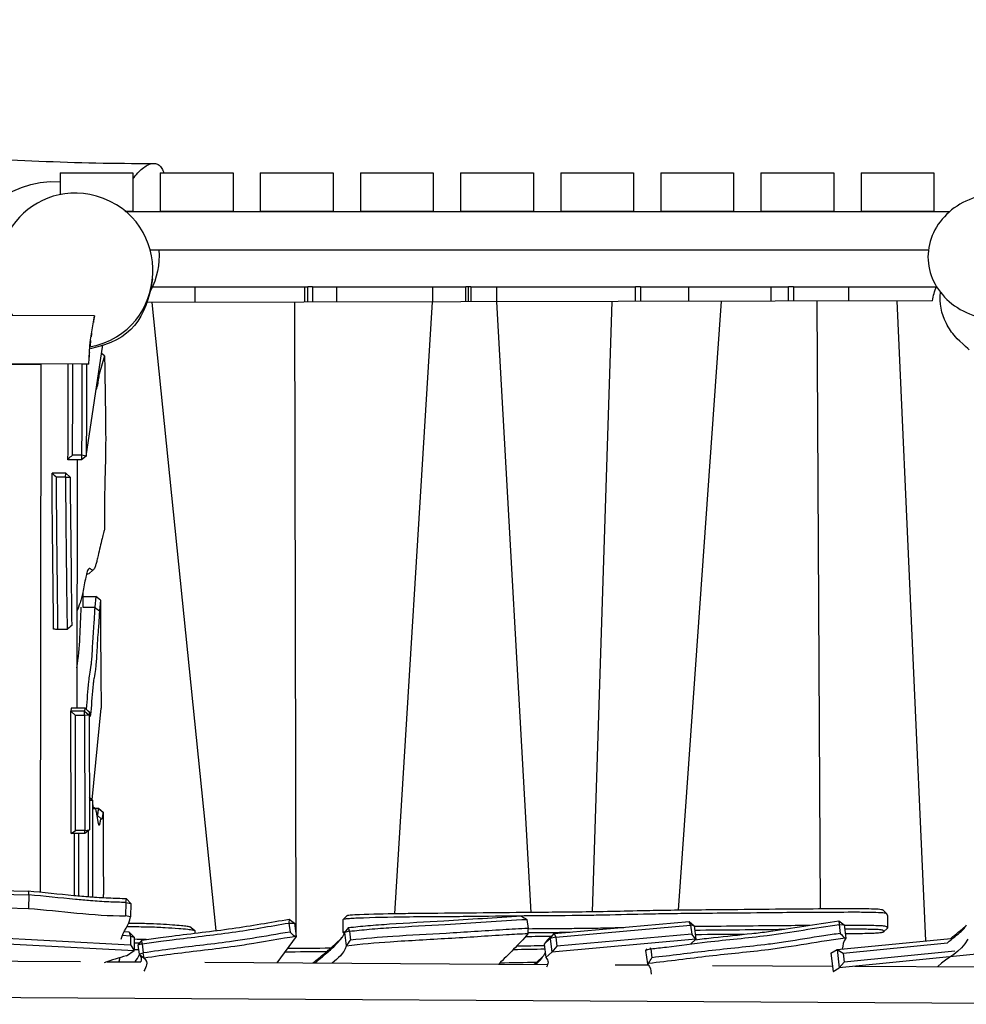
# Model space of a CAD drawing. Units: inches. Extents: x 20 to 171, y 3 to 274.
# Drawn here: x 79 to 89, y 91 to 101 of the extents above; entities that cross this region are included whole.
import ezdxf

# ---------------------------------------------------------------- set-up
doc = ezdxf.new("R2010")
doc.units = ezdxf.units.IN
doc.header["$MEASUREMENT"] = 0
doc.layers.add('Katalog', color=7, linetype='Continuous')

msp = doc.modelspace()

# ---------------------------------------------------------------- linework, layer by layer
at = {"layer": 'Katalog', "color": 7, "lineweight": 25, "true_color": 0xffffff}
for points in [[(79.542, 99.779), (80.342, 99.779)], [(79.542, 99.779), (79.542, 99.538)], [(80.342, 99.779), (80.342, 99.359)], [(80.642, 99.779), (81.442, 99.779)], [(80.642, 99.779), (80.642, 99.359)], [(81.442, 99.779), (81.442, 99.359)], [(81.742, 99.779), (82.542, 99.779)], [(81.742, 99.779), (81.742, 99.359)], [(82.542, 99.779), (82.542, 99.359)], [(82.842, 99.779), (83.642, 99.779)], [(82.842, 99.779), (82.842, 99.359)], [(83.642, 99.779), (83.642, 99.359)], [(83.942, 99.779), (84.742, 99.779)], [(83.942, 99.779), (83.942, 99.359)], [(84.742, 99.779), (84.742, 99.359)], [(85.042, 99.779), (85.842, 99.779)], [(85.042, 99.779), (85.042, 99.359)], [(85.842, 99.779), (85.842, 99.359)], [(86.142, 99.779), (86.942, 99.779)], [(86.142, 99.779), (86.142, 99.359)], [(86.942, 99.779), (86.942, 99.359)], [(87.242, 99.779), (88.042, 99.779)], [(87.242, 99.779), (87.242, 99.359)], [(88.042, 99.779), (88.042, 99.359)], [(88.342, 99.779), (89.142, 99.779)], [(88.342, 99.779), (88.342, 99.359)], [(89.142, 99.779), (89.142, 99.359)], [(80.254, 99.359), (80.342, 99.359)], [(80.26, 99.354), (89.314, 99.354)], [(80.642, 99.359), (81.442, 99.359)], [(81.742, 99.359), (82.542, 99.359)], [(82.842, 99.359), (83.642, 99.359)], [(83.942, 99.359), (84.742, 99.359)], [(85.042, 99.359), (85.842, 99.359)], [(86.142, 99.359), (86.942, 99.359)], [(87.242, 99.359), (88.042, 99.359)], [(88.342, 99.359), (89.142, 99.359)], [(80.53, 98.934), (89.082, 98.934)], [(80.555, 98.528), (81.021, 98.528)], [(81.021, 98.528), (81.021, 98.356)], [(81.021, 98.528), (82.227, 98.528)], [(82.227, 98.528), (82.227, 98.359)], [(82.227, 98.528), (82.265, 98.528)], [(82.265, 98.359), (82.265, 98.528)], [(82.314, 98.528), (82.265, 98.528)], [(82.314, 98.528), (82.314, 98.359)], [(82.314, 98.528), (82.578, 98.528)], [(82.578, 98.528), (82.578, 98.36)], [(82.578, 98.528), (83.633, 98.528)], [(83.633, 98.528), (83.633, 98.362)], [(83.633, 98.528), (84, 98.528)], [(84, 98.363), (84, 98.528)], [(84.053, 98.528), (84.027, 98.528)], [(84.027, 98.528), (84.027, 98.363)], [(84.053, 98.528), (84.336, 98.528)], [(84.053, 98.528), (84.053, 98.363)], [(84.336, 98.528), (85.865, 98.528)], [(84.336, 98.528), (84.336, 98.364)], [(85.865, 98.367), (85.865, 98.528)], [(85.919, 98.528), (85.865, 98.528)], [(85.919, 98.528), (85.919, 98.367)], [(85.919, 98.528), (86.446, 98.528)], [(86.446, 98.528), (86.446, 98.369)], [(86.446, 98.528), (87.35, 98.528)], [(87.35, 98.528), (87.35, 98.371)], [(87.35, 98.528), (87.543, 98.528)], [(87.543, 98.371), (87.543, 98.528)], [(87.598, 98.528), (87.543, 98.528)], [(87.598, 98.528), (87.598, 98.371)], [(87.598, 98.528), (88.204, 98.528)], [(88.204, 98.528), (88.204, 98.373)], [(88.204, 98.528), (89.168, 98.528)], [(89.127, 98.375), (80.49, 98.355)], [(87.857, 98.372), (87.894, 91.698)], [(89.052, 91.348), (88.74, 98.374)], [(80.55, 98.355), (81.253, 91.46)], [(82.135, 91.394), (82.12, 98.359)], [(83.221, 91.645), (83.633, 98.362)], [(84.336, 98.364), (84.715, 91.659)], [(85.604, 98.367), (85.388, 91.665)], [(86.335, 91.684), (86.807, 98.37)], [(79.92, 98.208), (69.783, 98.25)], [(79.92, 98.208), (79.92, 98.208)], [(79.829, 96.67), (80.012, 97.89)], [(79.792, 97.679), (68.165, 97.727)], [(80.031, 97.769), (79.972, 97.568)], [(80.031, 97.769), (79.998, 97.797)], [(79.331, 97.673), (68.454, 97.717)], [(79.331, 97.682), (79.323, 91.881)], [(79.859, 97.679), (79.792, 97.679)], [(79.859, 97.679), (79.859, 97.679)], [(79.629, 96.628), (79.629, 96.641)], [(79.778, 96.68), (79.678, 96.679)], [(79.778, 96.68), (79.779, 96.628)], [(79.829, 96.67), (79.778, 96.68)], [(79.829, 96.67), (79.779, 96.628)], [(79.779, 96.628), (79.629, 96.628)], [(79.73, 96.628), (79.726, 93.903)], [(79.604, 96.481), (79.455, 96.481)], [(79.602, 96.439), (79.502, 96.439)], [(79.602, 96.439), (79.604, 96.481)], [(79.602, 96.439), (79.654, 96.438)], [(79.654, 96.438), (79.604, 96.481)], [(79.846, 95.375), (79.833, 95.375)], [(79.907, 95.421), (79.857, 95.378)], [(79.791, 95.172), (79.791, 95.012)], [(79.791, 95.13), (79.935, 95.13)], [(79.935, 95.13), (79.924, 95.012)], [(79.985, 95.088), (79.935, 95.13)], [(79.985, 95.088), (79.974, 94.97)], [(79.791, 95.012), (79.924, 95.012)], [(79.619, 94.766), (79.519, 94.766)], [(79.665, 93.903), (79.662, 93.869)], [(79.664, 92.525), (79.662, 93.869)], [(79.812, 93.869), (79.662, 93.869)], [(79.711, 93.821), (79.662, 93.869)], [(79.815, 93.903), (79.665, 93.903)], [(79.811, 93.821), (79.812, 93.869)], [(79.815, 93.903), (79.812, 93.869)], [(79.812, 93.869), (79.862, 93.826)], [(79.865, 93.86), (79.862, 93.826)], [(79.896, 92.896), (79.995, 93.901)], [(79.811, 93.821), (79.711, 93.821)], [(79.713, 92.561), (79.711, 93.821)], [(79.862, 93.826), (79.811, 93.821)], [(79.811, 93.821), (79.813, 92.561)], [(79.862, 93.826), (79.864, 92.567)], [(79.9, 92.893), (79.863, 92.923)], [(79.863, 92.891), (79.9, 92.893)], [(79.927, 92.8), (79.907, 92.817)], [(79.965, 92.801), (79.927, 92.801)], [(79.965, 92.801), (79.927, 92.801)], [(79.965, 92.801), (80.015, 92.759)], [(79.965, 92.801), (79.965, 92.801)], [(80.015, 92.758), (79.965, 92.801)], [(79.949, 92.726), (79.992, 92.689)], [(79.664, 92.525), (79.713, 92.561)], [(79.813, 92.561), (79.713, 92.561)], [(79.813, 92.561), (79.864, 92.567)], [(79.814, 92.525), (79.813, 92.561)], [(79.864, 92.567), (79.814, 92.525)], [(79.814, 92.525), (79.664, 92.525)], [(78.718, 91.905), (79.192, 91.893)], [(78.706, 91.865), (79.198, 91.853)], [(79.198, 91.853), (79.194, 91.704)], [(80.019, 91.818), (80.019, 91.856)], [(80.265, 91.77), (80.271, 91.81)], [(80.32, 91.759), (80.271, 91.81)], [(78.702, 91.716), (79.194, 91.704)], [(80.265, 91.77), (80.261, 91.621)], [(80.265, 91.77), (80.32, 91.759)], [(80.32, 91.759), (80.316, 91.611)], [(88.583, 91.684), (88.624, 91.644)], [(80.316, 91.611), (80.261, 91.621)], [(82.06, 91.586), (82.055, 91.543)], [(82.06, 91.586), (82.117, 91.541)], [(82.651, 91.442), (82.651, 91.581)], [(82.652, 91.583), (82.693, 91.623)], [(84.67, 91.584), (84.683, 91.485)], [(88.099, 91.568), (88.155, 91.523)], [(88.099, 91.568), (88.102, 91.528)], [(88.632, 91.627), (88.632, 91.488)], [(81.018, 91.463), (80.967, 91.503)], [(81.021, 91.461), (81.021, 91.432)], [(82.055, 91.543), (82.068, 91.444)], [(82.055, 91.543), (82.117, 91.541)], [(82.117, 91.541), (82.135, 91.394)], [(82.712, 91.494), (82.668, 91.439)], [(82.721, 91.454), (82.668, 91.439)], [(82.721, 91.454), (82.712, 91.494)], [(82.721, 91.454), (82.733, 91.355)], [(84.971, 91.427), (86.452, 91.559)], [(84.988, 91.387), (86.469, 91.519)], [(86.469, 91.519), (86.452, 91.559)], [(86.452, 91.559), (86.508, 91.514)], [(86.469, 91.519), (86.481, 91.42)], [(86.508, 91.514), (86.469, 91.519)], [(86.508, 91.514), (86.526, 91.366)], [(88.102, 91.528), (88.114, 91.429)], [(88.102, 91.528), (88.155, 91.523)], [(88.155, 91.523), (88.174, 91.376)], [(88.631, 91.486), (88.59, 91.446)], [(78.68, 91.391), (80.314, 91.303)], [(80.314, 91.401), (80.225, 91.406)], [(80.301, 91.442), (80.243, 91.445)], [(80.301, 91.442), (80.314, 91.401)], [(80.355, 91.389), (80.301, 91.442)], [(80.314, 91.401), (80.314, 91.303)], [(80.314, 91.401), (80.355, 91.389)], [(80.355, 91.389), (80.355, 91.241)], [(80.442, 91.357), (80.398, 91.3)], [(80.444, 91.315), (80.442, 91.357)], [(82.135, 91.394), (81.922, 91.107)], [(82.135, 91.394), (82.12, 91.394)], [(82.664, 91.428), (82.651, 91.441)], [(82.668, 91.439), (82.686, 91.292)], [(84.861, 91.313), (84.927, 91.374)], [(84.906, 91.368), (84.971, 91.427)], [(84.927, 91.374), (84.971, 91.427)], [(84.988, 91.387), (84.927, 91.374)], [(84.927, 91.374), (84.946, 91.225)], [(86.526, 91.366), (84.946, 91.225)], [(84.971, 91.427), (84.988, 91.387)], [(84.988, 91.387), (85, 91.289)], [(86.481, 91.42), (85, 91.289)], [(86.526, 91.366), (86.468, 91.313)], [(86.526, 91.366), (86.481, 91.42)], [(88.078, 91.252), (89.328, 91.375)], [(88.174, 91.376), (88.165, 91.377)], [(78.612, 91.335), (80.355, 91.241)], [(80.271, 91.182), (80.355, 91.241)], [(80.314, 91.303), (80.355, 91.241)], [(80.444, 91.315), (80.398, 91.3)], [(80.398, 91.3), (80.41, 91.201)], [(80.444, 91.315), (80.456, 91.216)], [(84.861, 91.313), (84.88, 91.165)], [(85, 91.289), (84.946, 91.225)], [(86.032, 91.261), (85.975, 91.243)], [(85.988, 91.26), (85.975, 91.243)], [(85.975, 91.243), (85.994, 91.096)], [(86.032, 91.261), (86.029, 91.27)], [(86.032, 91.261), (86.044, 91.163)], [(88.011, 91.212), (88.078, 91.252)], [(88.078, 91.252), (88.102, 91.053)], [(88.078, 91.252), (88.144, 91.213)], [(88.144, 91.213), (89.29, 91.326)], [(77.698, 91.132), (79.768, 91.12)], [(80.41, 91.201), (80.456, 91.216)], [(80.41, 91.201), (80.467, 91.159)], [(80.467, 91.159), (80.456, 91.216)], [(84.88, 91.165), (84.946, 91.225)], [(88.011, 91.212), (88.035, 91.013)], [(89.682, 91.209), (88.102, 91.053)], [(88.144, 91.213), (88.156, 91.114)], [(89.371, 91.233), (88.156, 91.114)], [(80.06, 91.118), (80.43, 91.116)], [(81.132, 91.112), (84.898, 91.09)], [(85.642, 91.085), (86.005, 91.083)], [(86.007, 91.1), (85.994, 91.096)], [(86.709, 91.079), (88.028, 91.071)], [(88.035, 91.013), (88.102, 91.053)], [(88.156, 91.114), (88.102, 91.053)], [(88.275, 91.07), (90.975, 91.054)], [(75.98, 90.745), (90.995, 90.657)]]:
    msp.add_lwpolyline(points, dxfattribs=at)
at = {"layer": 'Katalog', "color": 7, "lineweight": 40, "true_color": 0xffffff}
msp.add_open_spline([(72.298, 146.669), (86.76, 146.669), (101.222, 146.669), (115.684, 146.669), (115.684, 138.64), (115.684, 130.611), (115.684, 122.582), (117.781, 116.361), (120.884, 110.705), (126.336, 106.601), (128.85, 104.709), (131.562, 103.245), (134.364, 101.862), (136.881, 100.619), (139.456, 99.502), (141.899, 98.099), (144.08, 96.847), (145.862, 95.384), (147.311, 93.285), (149.142, 90.633), (150.419, 87.129), (151.045, 84.012), (152.577, 76.375), (150.002, 71.333), (144.971, 66.012), (141.011, 61.825), (135.09, 56.686), (130.726, 52.957), (126.194, 49.085), (121.6, 45.288), (117.147, 41.323), (106.748, 32.067), (100.343, 25.409), (85.977, 21.758), (79.954, 20.227), (73.969, 19.629), (67.778, 19.64), (62.707, 19.649), (53.98, 20.269), (49.024, 21.705), (45.915, 22.606), (43.378, 23.993), (41.061, 26.293), (38.72, 28.616), (37.178, 31.118), (36.234, 34.29), (35.686, 36.131), (34.722, 41.472), (34.371, 43.347), (33.802, 46.384), (33.239, 49.422), (32.647, 52.455), (31.455, 58.561), (30.154, 64.627), (28.459, 70.62), (26.771, 76.592), (24.497, 82.351), (22.531, 88.222), (21.766, 90.508), (20.407, 94.812), (20.083, 97.235), (19.635, 100.588), (20.696, 103.317), (21.854, 106.264), (24.149, 112.104), (26.748, 117.581), (30.684, 122.582), (30.684, 130.611), (30.684, 138.64), (30.684, 146.669), (43.071, 146.669), (55.458, 146.669), (67.845, 146.669)], degree=3, knots=[0, 0, 0, 0, 1, 1, 1, 2, 2, 2, 3, 3, 3, 4, 4, 4, 5, 5, 5, 6, 6, 6, 7, 7, 7, 8, 8, 8, 9, 9, 9, 10, 10, 10, 11, 11, 11, 12, 12, 12, 13, 13, 13, 14, 14, 14, 15, 15, 15, 16, 16, 16, 17, 17, 17, 18, 18, 18, 19, 19, 19, 20, 20, 20, 21, 21, 21, 22, 22, 22, 23, 23, 23, 24, 24, 24, 24], dxfattribs=at)
at = {"layer": 'Katalog', "color": 7, "lineweight": 25, "true_color": 0xffffff}
for points, knots in [([(70.554, 100.158), (71.39, 100.185), (72.223, 100.191), (73.059, 100.149), (73.892, 100.106), (74.716, 99.974), (75.557, 100.007), (76.393, 100.039), (77.224, 100.057), (78.06, 99.988), (78.894, 99.919), (79.726, 99.881), (80.562, 99.883)], [0, 0, 0, 0, 1, 1, 1, 2, 2, 2, 3, 3, 3, 4, 4, 4, 4]), ([(80.342, 99.713), (80.359, 99.735), (80.376, 99.757), (80.395, 99.778), (80.412, 99.795), (80.429, 99.813), (80.448, 99.828), (80.465, 99.841), (80.482, 99.853), (80.5, 99.863), (80.515, 99.871), (80.532, 99.877), (80.548, 99.881), (80.563, 99.884), (80.578, 99.884), (80.592, 99.881), (80.606, 99.878), (80.619, 99.872), (80.63, 99.864), (80.642, 99.854), (80.652, 99.842), (80.66, 99.829), (80.669, 99.813), (80.676, 99.796), (80.682, 99.779)], [0, 0, 0, 0, 1, 1, 1, 2, 2, 2, 3, 3, 3, 4, 4, 4, 5, 5, 5, 6, 6, 6, 7, 7, 7, 8, 8, 8, 8]), ([(89.868, 98.169), (89.766, 98.168), (89.664, 98.185), (89.568, 98.218), (89.474, 98.252), (89.386, 98.302), (89.31, 98.367), (89.239, 98.429), (89.179, 98.505), (89.138, 98.59), (89.099, 98.673), (89.077, 98.765), (89.077, 98.856), (89.077, 98.948), (89.098, 99.039), (89.137, 99.122), (89.177, 99.208), (89.237, 99.285), (89.308, 99.348), (89.382, 99.414), (89.47, 99.464), (89.563, 99.499), (89.66, 99.534), (89.762, 99.552), (89.865, 99.553), (89.968, 99.553), (90.071, 99.535), (90.167, 99.5), (90.26, 99.466), (90.347, 99.416), (90.421, 99.351), (90.492, 99.289), (90.551, 99.213), (90.591, 99.128), (90.63, 99.046), (90.651, 98.956), (90.651, 98.865), (90.651, 98.774), (90.63, 98.682), (90.592, 98.6), (90.552, 98.514), (90.493, 98.438), (90.423, 98.375), (90.348, 98.309), (90.261, 98.258), (90.168, 98.224), (90.072, 98.188), (89.97, 98.17), (89.868, 98.169)], [0, 0, 0, 0, 1, 1, 1, 2, 2, 2, 3, 3, 3, 4, 4, 4, 5, 5, 5, 6, 6, 6, 7, 7, 7, 8, 8, 8, 9, 9, 9, 10, 10, 10, 11, 11, 11, 12, 12, 12, 13, 13, 13, 14, 14, 14, 15, 15, 15, 16, 16, 16, 16]), ([(84.027, 98.528), (84.028, 98.528), (84.025, 98.528), (84.024, 98.528), (84.023, 98.528), (84.022, 98.528), (84.02, 98.528), (84.018, 98.528), (84.016, 98.528), (84.013, 98.528), (84.009, 98.528), (84.004, 98.528), (84, 98.528)], [0, 0, 0, 0, 1, 1, 1, 2, 2, 2, 3, 3, 3, 4, 4, 4, 4]), ([(89.506, 97.859), (89.593, 97.78), (89.417, 97.935), (89.378, 97.98), (89.339, 98.025), (89.306, 98.073), (89.279, 98.127), (89.223, 98.239), (89.202, 98.345), (89.213, 98.47)], [0, 0, 0, 0, 1, 1, 1, 2, 2, 2, 3, 3, 3, 3]), ([(80.031, 97.769), (80.032, 97.697), (80.033, 97.624), (80.034, 97.552), (80.036, 97.391), (80.039, 97.231), (80.041, 97.07), (80.042, 96.997), (80.043, 96.924), (80.043, 96.851), (80.042, 96.629), (80.033, 96.406), (80.03, 96.184), (80.028, 96.076), (80.029, 95.968), (80.029, 95.859)], [0, 0, 0, 0, 1, 1, 1, 2, 2, 2, 3, 3, 3, 4, 4, 4, 5, 5, 5, 5]), ([(79.972, 97.568), (79.969, 97.548), (79.965, 97.528), (79.962, 97.509), (79.96, 97.495), (79.957, 97.481), (79.955, 97.468), (79.953, 97.457), (79.95, 97.446), (79.948, 97.435), (79.945, 97.424), (79.942, 97.412), (79.939, 97.401)], [0, 0, 0, 0, 1, 1, 1, 2, 2, 2, 3, 3, 3, 4, 4, 4, 4]), ([(79.471, 94.769), (79.466, 95.203), (79.461, 95.636), (79.456, 96.07), (79.455, 96.143), (79.454, 96.216), (79.454, 96.289), (79.454, 96.353), (79.454, 96.417), (79.454, 96.481)], [0, 0, 0, 0, 1, 1, 1, 2, 2, 2, 3, 3, 3, 3]), ([(79.519, 94.766), (79.514, 95.191), (79.509, 95.617), (79.505, 96.043), (79.504, 96.114), (79.503, 96.185), (79.503, 96.256), (79.502, 96.317), (79.502, 96.378), (79.502, 96.439)], [0, 0, 0, 0, 1, 1, 1, 2, 2, 2, 3, 3, 3, 3]), ([(79.602, 96.439), (79.602, 96.378), (79.602, 96.316), (79.603, 96.254), (79.603, 96.184), (79.604, 96.114), (79.604, 96.044), (79.609, 95.618), (79.614, 95.192), (79.619, 94.766)], [0, 0, 0, 0, 1, 1, 1, 2, 2, 2, 3, 3, 3, 3]), ([(79.654, 96.438), (79.654, 96.379), (79.654, 96.319), (79.654, 96.26), (79.654, 96.192), (79.655, 96.124), (79.656, 96.056), (79.661, 95.641), (79.665, 95.226), (79.67, 94.811)], [0, 0, 0, 0, 1, 1, 1, 2, 2, 2, 3, 3, 3, 3]), ([(80.029, 95.859), (80.025, 95.849), (80.022, 95.838), (80.019, 95.827), (80.014, 95.807), (80.008, 95.787), (80.003, 95.766), (79.988, 95.704), (79.975, 95.641), (79.96, 95.578), (79.956, 95.56), (79.952, 95.541), (79.947, 95.523), (79.943, 95.509), (79.939, 95.494), (79.935, 95.48), (79.932, 95.469), (79.928, 95.458), (79.924, 95.448), (79.921, 95.441), (79.917, 95.433), (79.912, 95.427), (79.91, 95.423), (79.906, 95.419), (79.902, 95.418), (79.901, 95.418), (79.899, 95.418), (79.898, 95.418), (79.896, 95.418), (79.894, 95.419), (79.892, 95.42), (79.886, 95.423), (79.88, 95.427), (79.875, 95.431), (79.873, 95.432), (79.871, 95.433), (79.869, 95.434), (79.866, 95.435), (79.864, 95.435), (79.861, 95.434), (79.86, 95.434), (79.859, 95.434), (79.858, 95.433), (79.854, 95.431), (79.852, 95.427), (79.849, 95.424), (79.846, 95.417), (79.843, 95.41), (79.841, 95.403), (79.834, 95.382), (79.829, 95.361), (79.824, 95.339), (79.812, 95.284), (79.803, 95.228), (79.791, 95.172), (79.787, 95.152), (79.783, 95.132), (79.778, 95.112), (79.773, 95.094), (79.768, 95.076), (79.762, 95.059), (79.751, 95.028), (79.738, 94.998), (79.727, 94.967)], [0, 0, 0, 0, 1, 1, 1, 2, 2, 2, 3, 3, 3, 4, 4, 4, 5, 5, 5, 6, 6, 6, 7, 7, 7, 8, 8, 8, 9, 9, 9, 10, 10, 10, 11, 11, 11, 12, 12, 12, 13, 13, 13, 14, 14, 14, 15, 15, 15, 16, 16, 16, 17, 17, 17, 18, 18, 18, 19, 19, 19, 20, 20, 20, 21, 21, 21, 21]), ([(79.985, 95.088), (79.986, 94.968), (79.986, 94.848), (79.987, 94.729), (79.987, 94.627), (79.988, 94.525), (79.989, 94.424), (79.989, 94.325), (79.99, 94.226), (79.991, 94.127), (79.992, 94.051), (79.993, 93.976), (79.995, 93.901)], [0, 0, 0, 0, 1, 1, 1, 2, 2, 2, 3, 3, 3, 4, 4, 4, 4]), ([(79.924, 95.012), (79.921, 94.965), (79.919, 94.918), (79.916, 94.87), (79.915, 94.858), (79.914, 94.846), (79.913, 94.833), (79.91, 94.795), (79.907, 94.757), (79.904, 94.719), (79.899, 94.647), (79.896, 94.575), (79.892, 94.503), (79.89, 94.479), (79.889, 94.455), (79.886, 94.431), (79.885, 94.411), (79.883, 94.392), (79.88, 94.373), (79.876, 94.34), (79.869, 94.307), (79.864, 94.275), (79.86, 94.249), (79.857, 94.222), (79.854, 94.196), (79.844, 94.095), (79.838, 93.993), (79.828, 93.892)], [0, 0, 0, 0, 1, 1, 1, 2, 2, 2, 3, 3, 3, 4, 4, 4, 5, 5, 5, 6, 6, 6, 7, 7, 7, 8, 8, 8, 9, 9, 9, 9]), ([(79.974, 94.97), (79.971, 94.923), (79.969, 94.876), (79.966, 94.828), (79.965, 94.816), (79.964, 94.804), (79.964, 94.791), (79.961, 94.754), (79.957, 94.717), (79.954, 94.68), (79.951, 94.628), (79.948, 94.576), (79.946, 94.524), (79.944, 94.503), (79.943, 94.481), (79.942, 94.459), (79.94, 94.434), (79.938, 94.409), (79.936, 94.384), (79.935, 94.366), (79.933, 94.347), (79.93, 94.328), (79.926, 94.297), (79.919, 94.267), (79.915, 94.236), (79.913, 94.228), (79.912, 94.22), (79.911, 94.211), (79.909, 94.196), (79.907, 94.181), (79.906, 94.167), (79.894, 94.065), (79.889, 93.963), (79.88, 93.862), (79.878, 93.849), (79.877, 93.836), (79.875, 93.824), (79.875, 93.821), (79.874, 93.818), (79.873, 93.815), (79.873, 93.814), (79.873, 93.813), (79.872, 93.812), (79.872, 93.812), (79.872, 93.811), (79.871, 93.811), (79.871, 93.811), (79.871, 93.812), (79.871, 93.812), (79.87, 93.813), (79.87, 93.813), (79.87, 93.814), (79.869, 93.817), (79.869, 93.82), (79.868, 93.823), (79.867, 93.834), (79.866, 93.846), (79.865, 93.859)], [0, 0, 0, 0, 1, 1, 1, 2, 2, 2, 3, 3, 3, 4, 4, 4, 5, 5, 5, 6, 6, 6, 7, 7, 7, 8, 8, 8, 9, 9, 9, 10, 10, 10, 11, 11, 11, 12, 12, 12, 13, 13, 13, 14, 14, 14, 15, 15, 15, 16, 16, 16, 17, 17, 17, 18, 18, 18, 19, 19, 19, 19]), ([(79.97, 92.618), (79.97, 92.619), (79.969, 92.62), (79.969, 92.62), (79.968, 92.622), (79.968, 92.623), (79.967, 92.624), (79.966, 92.629), (79.965, 92.634), (79.964, 92.639), (79.962, 92.645), (79.962, 92.651), (79.96, 92.657), (79.956, 92.684), (79.952, 92.712), (79.947, 92.739), (79.945, 92.754), (79.941, 92.769), (79.937, 92.784), (79.936, 92.787), (79.935, 92.79), (79.933, 92.793), (79.933, 92.795), (79.931, 92.797), (79.93, 92.798), (79.929, 92.799), (79.927, 92.8), (79.926, 92.8), (79.924, 92.8), (79.921, 92.797), (79.918, 92.797), (79.917, 92.796), (79.916, 92.796), (79.915, 92.797), (79.913, 92.798), (79.912, 92.8), (79.911, 92.801), (79.91, 92.804), (79.909, 92.807), (79.908, 92.81), (79.906, 92.819), (79.905, 92.829), (79.904, 92.839), (79.902, 92.857), (79.901, 92.875), (79.9, 92.893)], [0, 0, 0, 0, 1, 1, 1, 2, 2, 2, 3, 3, 3, 4, 4, 4, 5, 5, 5, 6, 6, 6, 7, 7, 7, 8, 8, 8, 9, 9, 9, 10, 10, 10, 11, 11, 11, 12, 12, 12, 13, 13, 13, 14, 14, 14, 15, 15, 15, 15]), ([(79.965, 92.801), (79.964, 92.799), (79.964, 92.798), (79.963, 92.796), (79.962, 92.793), (79.962, 92.791), (79.961, 92.787), (79.959, 92.774), (79.957, 92.761), (79.955, 92.747), (79.954, 92.743), (79.954, 92.739), (79.953, 92.735), (79.953, 92.733), (79.952, 92.731), (79.951, 92.729), (79.951, 92.728), (79.95, 92.726), (79.949, 92.726)], [0, 0, 0, 0, 1, 1, 1, 2, 2, 2, 3, 3, 3, 4, 4, 4, 5, 5, 5, 6, 6, 6, 6]), ([(80.015, 92.759), (80.014, 92.757), (80.014, 92.756), (80.014, 92.755), (80.013, 92.752), (80.012, 92.749), (80.012, 92.746), (80.009, 92.732), (80.007, 92.716), (80.005, 92.701), (80.004, 92.696), (80.003, 92.692), (80.002, 92.688), (80.001, 92.686), (80.001, 92.685), (80, 92.684), (80, 92.683), (79.999, 92.683), (79.998, 92.683), (79.998, 92.683), (79.997, 92.684), (79.997, 92.684), (79.995, 92.685), (79.995, 92.687), (79.993, 92.689)], [0, 0, 0, 0, 1, 1, 1, 2, 2, 2, 3, 3, 3, 4, 4, 4, 5, 5, 5, 6, 6, 6, 7, 7, 7, 8, 8, 8, 8]), ([(79.993, 92.689), (79.993, 92.689), (79.992, 92.689), (79.992, 92.689), (79.992, 92.69), (79.991, 92.689), (79.991, 92.689), (79.99, 92.689), (79.99, 92.689), (79.99, 92.688), (79.989, 92.688), (79.989, 92.687), (79.989, 92.686), (79.988, 92.683), (79.987, 92.68), (79.986, 92.678), (79.983, 92.664), (79.981, 92.65), (79.978, 92.637), (79.977, 92.633), (79.976, 92.629), (79.975, 92.626), (79.975, 92.623), (79.974, 92.621), (79.973, 92.619), (79.973, 92.619), (79.972, 92.618), (79.972, 92.618), (79.971, 92.618), (79.971, 92.618), (79.971, 92.618)], [0, 0, 0, 0, 1, 1, 1, 2, 2, 2, 3, 3, 3, 4, 4, 4, 5, 5, 5, 6, 6, 6, 7, 7, 7, 8, 8, 8, 9, 9, 9, 10, 10, 10, 10]), ([(80.271, 91.81), (80.239, 91.81), (80.207, 91.811), (80.176, 91.812), (80.142, 91.813), (80.109, 91.814), (80.075, 91.816), (80.006, 91.819), (79.937, 91.823), (79.868, 91.828), (79.81, 91.833), (79.751, 91.838), (79.693, 91.843), (79.526, 91.859), (79.359, 91.879), (79.192, 91.893)], [0, 0, 0, 0, 1, 1, 1, 2, 2, 2, 3, 3, 3, 4, 4, 4, 5, 5, 5, 5]), ([(80.265, 91.77), (80.234, 91.77), (80.203, 91.771), (80.172, 91.772), (80.14, 91.773), (80.108, 91.774), (80.076, 91.775), (80.009, 91.778), (79.943, 91.783), (79.876, 91.788), (79.82, 91.792), (79.765, 91.797), (79.71, 91.802), (79.539, 91.819), (79.369, 91.839), (79.198, 91.853)], [0, 0, 0, 0, 1, 1, 1, 2, 2, 2, 3, 3, 3, 4, 4, 4, 5, 5, 5, 5]), ([(88.53, 91.694), (88.506, 91.695), (88.481, 91.696), (88.457, 91.697), (88.418, 91.698), (88.378, 91.698), (88.339, 91.698), (88.203, 91.699), (88.068, 91.698), (87.932, 91.698), (87.778, 91.697), (87.625, 91.696), (87.471, 91.695), (87.286, 91.693), (87.102, 91.691), (86.918, 91.689), (86.792, 91.688), (86.667, 91.687), (86.542, 91.686), (86.471, 91.685), (86.4, 91.684), (86.329, 91.684), (86.226, 91.682), (86.123, 91.681), (86.02, 91.679), (85.772, 91.674), (85.524, 91.667), (85.276, 91.664), (85.059, 91.661), (84.841, 91.661), (84.624, 91.658), (84.431, 91.657), (84.239, 91.654), (84.046, 91.652), (83.858, 91.651), (83.67, 91.65), (83.481, 91.648), (83.404, 91.647), (83.327, 91.646), (83.25, 91.645), (83.11, 91.643), (82.97, 91.639), (82.83, 91.634), (82.796, 91.633), (82.762, 91.631), (82.729, 91.629), (82.72, 91.628), (82.712, 91.627), (82.704, 91.626), (82.701, 91.625), (82.699, 91.625), (82.697, 91.624), (82.695, 91.624), (82.694, 91.623), (82.693, 91.623)], [0, 0, 0, 0, 1, 1, 1, 2, 2, 2, 3, 3, 3, 4, 4, 4, 5, 5, 5, 6, 6, 6, 7, 7, 7, 8, 8, 8, 9, 9, 9, 10, 10, 10, 11, 11, 11, 12, 12, 12, 13, 13, 13, 14, 14, 14, 15, 15, 15, 16, 16, 16, 17, 17, 17, 18, 18, 18, 18]), ([(88.583, 91.684), (88.582, 91.684), (88.581, 91.685), (88.58, 91.685), (88.579, 91.686), (88.578, 91.687), (88.576, 91.687), (88.573, 91.688), (88.569, 91.689), (88.566, 91.69), (88.554, 91.692), (88.542, 91.693), (88.53, 91.694)], [0, 0, 0, 0, 1, 1, 1, 2, 2, 2, 3, 3, 3, 4, 4, 4, 4]), ([(80.442, 91.357), (80.51, 91.366), (80.577, 91.375), (80.645, 91.385), (80.686, 91.39), (80.728, 91.396), (80.77, 91.401), (80.991, 91.43), (81.212, 91.452), (81.433, 91.484), (81.643, 91.514), (81.851, 91.551), (82.06, 91.586)], [0, 0, 0, 0, 1, 1, 1, 2, 2, 2, 3, 3, 3, 4, 4, 4, 4]), ([(88.562, 91.655), (88.523, 91.658), (88.485, 91.659), (88.446, 91.66), (88.38, 91.661), (88.315, 91.661), (88.25, 91.661), (87.992, 91.661), (87.735, 91.659), (87.478, 91.657), (87.291, 91.655), (87.104, 91.653), (86.917, 91.652), (86.779, 91.65), (86.642, 91.649), (86.504, 91.648), (86.408, 91.647), (86.312, 91.646), (86.216, 91.644), (86.128, 91.643), (86.04, 91.642), (85.953, 91.64), (85.788, 91.636), (85.623, 91.632), (85.458, 91.629), (85.386, 91.627), (85.315, 91.626), (85.243, 91.625), (85.042, 91.623), (84.84, 91.623), (84.639, 91.621), (84.431, 91.619), (84.223, 91.616), (84.014, 91.614), (83.79, 91.612), (83.565, 91.612), (83.34, 91.609), (83.163, 91.606), (82.985, 91.603), (82.808, 91.596), (82.784, 91.595), (82.759, 91.594), (82.735, 91.592), (82.719, 91.591), (82.702, 91.59), (82.686, 91.589), (82.677, 91.588), (82.668, 91.587), (82.659, 91.585), (82.657, 91.585), (82.655, 91.584), (82.652, 91.583), (82.652, 91.583), (82.651, 91.583), (82.651, 91.582), (82.651, 91.582), (82.651, 91.581), (82.651, 91.581)], [0, 0, 0, 0, 1, 1, 1, 2, 2, 2, 3, 3, 3, 4, 4, 4, 5, 5, 5, 6, 6, 6, 7, 7, 7, 8, 8, 8, 9, 9, 9, 10, 10, 10, 11, 11, 11, 12, 12, 12, 13, 13, 13, 14, 14, 14, 15, 15, 15, 16, 16, 16, 17, 17, 17, 18, 18, 18, 19, 19, 19, 19]), ([(82.712, 91.494), (82.747, 91.498), (82.781, 91.501), (82.815, 91.505), (82.851, 91.508), (82.887, 91.512), (82.923, 91.515), (83.002, 91.522), (83.082, 91.528), (83.161, 91.533), (83.36, 91.546), (83.56, 91.557), (83.759, 91.568), (84.042, 91.585), (84.325, 91.605), (84.608, 91.621)], [0, 0, 0, 0, 1, 1, 1, 2, 2, 2, 3, 3, 3, 4, 4, 4, 5, 5, 5, 5]), ([(82.721, 91.454), (82.757, 91.458), (82.793, 91.461), (82.829, 91.465), (82.866, 91.469), (82.903, 91.472), (82.939, 91.476), (83.021, 91.483), (83.104, 91.489), (83.186, 91.494), (83.382, 91.507), (83.578, 91.517), (83.774, 91.529), (84.073, 91.547), (84.371, 91.568), (84.67, 91.584)], [0, 0, 0, 0, 1, 1, 1, 2, 2, 2, 3, 3, 3, 4, 4, 4, 5, 5, 5, 5]), ([(86.52, 91.36), (86.586, 91.369), (86.653, 91.376), (86.72, 91.384), (86.86, 91.399), (87.001, 91.413), (87.142, 91.429), (87.203, 91.435), (87.264, 91.442), (87.325, 91.451), (87.584, 91.485), (87.84, 91.532), (88.099, 91.568)], [0, 0, 0, 0, 1, 1, 1, 2, 2, 2, 3, 3, 3, 4, 4, 4, 4]), ([(88.632, 91.627), (88.632, 91.628), (88.631, 91.629), (88.631, 91.63), (88.63, 91.632), (88.629, 91.633), (88.629, 91.635), (88.627, 91.637), (88.627, 91.64), (88.626, 91.642), (88.624, 91.644), (88.621, 91.646), (88.618, 91.647), (88.611, 91.65), (88.604, 91.651), (88.597, 91.652), (88.586, 91.654), (88.574, 91.655), (88.562, 91.655)], [0, 0, 0, 0, 1, 1, 1, 2, 2, 2, 3, 3, 3, 4, 4, 4, 5, 5, 5, 6, 6, 6, 6]), ([(80.276, 91.504), (80.321, 91.504), (80.365, 91.504), (80.409, 91.504), (80.443, 91.503), (80.478, 91.503), (80.512, 91.502), (80.573, 91.501), (80.634, 91.498), (80.695, 91.494), (80.745, 91.491), (80.795, 91.488), (80.845, 91.484), (80.878, 91.482), (80.911, 91.479), (80.944, 91.476), (80.964, 91.473), (80.983, 91.471), (81.002, 91.468), (81.007, 91.467), (81.012, 91.466), (81.016, 91.464), (81.018, 91.464), (81.019, 91.463), (81.02, 91.462), (81.02, 91.462), (81.021, 91.461), (81.021, 91.461)], [0, 0, 0, 0, 1, 1, 1, 2, 2, 2, 3, 3, 3, 4, 4, 4, 5, 5, 5, 6, 6, 6, 7, 7, 7, 8, 8, 8, 9, 9, 9, 9]), ([(80.295, 91.542), (80.332, 91.542), (80.368, 91.541), (80.405, 91.541), (80.434, 91.541), (80.463, 91.54), (80.492, 91.54), (80.542, 91.538), (80.593, 91.536), (80.644, 91.533), (80.688, 91.531), (80.733, 91.528), (80.777, 91.524), (80.81, 91.522), (80.843, 91.52), (80.876, 91.517), (80.897, 91.515), (80.918, 91.513), (80.938, 91.51), (80.944, 91.509), (80.95, 91.508), (80.956, 91.507), (80.96, 91.506), (80.963, 91.505), (80.967, 91.503)], [0, 0, 0, 0, 1, 1, 1, 2, 2, 2, 3, 3, 3, 4, 4, 4, 5, 5, 5, 6, 6, 6, 7, 7, 7, 8, 8, 8, 8]), ([(80.444, 91.315), (80.512, 91.324), (80.58, 91.334), (80.648, 91.343), (80.69, 91.349), (80.732, 91.354), (80.775, 91.36), (80.994, 91.388), (81.215, 91.411), (81.434, 91.442), (81.642, 91.471), (81.848, 91.509), (82.055, 91.543)], [0, 0, 0, 0, 1, 1, 1, 2, 2, 2, 3, 3, 3, 4, 4, 4, 4]), ([(84.683, 91.485), (84.591, 91.48), (84.499, 91.475), (84.407, 91.469), (84.199, 91.457), (83.991, 91.442), (83.784, 91.43), (83.589, 91.419), (83.394, 91.409), (83.199, 91.396), (83.044, 91.385), (82.888, 91.373), (82.733, 91.355)], [0, 0, 0, 0, 1, 1, 1, 2, 2, 2, 3, 3, 3, 4, 4, 4, 4]), ([(84.683, 91.481), (84.818, 91.483), (84.953, 91.483), (85.089, 91.484), (85.155, 91.485), (85.221, 91.486), (85.288, 91.486), (85.351, 91.487), (85.414, 91.488), (85.478, 91.489), (85.564, 91.491), (85.65, 91.493), (85.737, 91.495)], [0, 0, 0, 0, 1, 1, 1, 2, 2, 2, 3, 3, 3, 4, 4, 4, 4]), ([(86.032, 91.261), (86.089, 91.267), (86.146, 91.273), (86.203, 91.28), (86.353, 91.298), (86.502, 91.318), (86.652, 91.336), (86.871, 91.361), (87.092, 91.38), (87.311, 91.408), (87.575, 91.442), (87.838, 91.491), (88.102, 91.528)], [0, 0, 0, 0, 1, 1, 1, 2, 2, 2, 3, 3, 3, 4, 4, 4, 4]), ([(86.508, 91.508), (86.823, 91.511), (87.137, 91.514), (87.452, 91.517), (87.561, 91.518), (87.671, 91.519), (87.78, 91.52)], [0, 0, 0, 0, 1, 1, 1, 2, 2, 2, 2]), ([(88.155, 91.521), (88.205, 91.521), (88.254, 91.521), (88.303, 91.521), (88.341, 91.521), (88.379, 91.521), (88.418, 91.52), (88.446, 91.52), (88.474, 91.519), (88.503, 91.518), (88.523, 91.518), (88.542, 91.517), (88.562, 91.516)], [0, 0, 0, 0, 1, 1, 1, 2, 2, 2, 3, 3, 3, 4, 4, 4, 4]), ([(88.161, 91.479), (88.206, 91.479), (88.251, 91.479), (88.297, 91.479), (88.331, 91.479), (88.365, 91.479), (88.4, 91.478), (88.426, 91.478), (88.452, 91.477), (88.477, 91.477), (88.495, 91.476), (88.512, 91.476), (88.53, 91.475)], [0, 0, 0, 0, 1, 1, 1, 2, 2, 2, 3, 3, 3, 4, 4, 4, 4]), ([(88.53, 91.475), (88.54, 91.474), (88.55, 91.473), (88.56, 91.471), (88.566, 91.47), (88.572, 91.469), (88.578, 91.467), (88.581, 91.466), (88.583, 91.464), (88.585, 91.462), (88.586, 91.46), (88.586, 91.457), (88.588, 91.455), (88.588, 91.453), (88.589, 91.452), (88.59, 91.45), (88.59, 91.449), (88.591, 91.449), (88.591, 91.448), (88.591, 91.446), (88.59, 91.445), (88.588, 91.444), (88.585, 91.442), (88.582, 91.441), (88.578, 91.44), (88.573, 91.439), (88.567, 91.438), (88.561, 91.437), (88.552, 91.436), (88.544, 91.435), (88.535, 91.434), (88.512, 91.432), (88.49, 91.43), (88.468, 91.429), (88.44, 91.428), (88.412, 91.427), (88.385, 91.427), (88.312, 91.425), (88.24, 91.425), (88.167, 91.426)], [0, 0, 0, 0, 1, 1, 1, 2, 2, 2, 3, 3, 3, 4, 4, 4, 5, 5, 5, 6, 6, 6, 7, 7, 7, 8, 8, 8, 9, 9, 9, 10, 10, 10, 11, 11, 11, 12, 12, 12, 13, 13, 13, 13]), ([(88.562, 91.516), (88.569, 91.515), (88.576, 91.515), (88.583, 91.514), (88.588, 91.513), (88.593, 91.513), (88.598, 91.512), (88.605, 91.511), (88.612, 91.51), (88.619, 91.507), (88.622, 91.506), (88.625, 91.504), (88.626, 91.501), (88.627, 91.5), (88.627, 91.497), (88.629, 91.495), (88.629, 91.493), (88.631, 91.491), (88.631, 91.489), (88.632, 91.488), (88.632, 91.487), (88.631, 91.486)], [0, 0, 0, 0, 1, 1, 1, 2, 2, 2, 3, 3, 3, 4, 4, 4, 5, 5, 5, 6, 6, 6, 7, 7, 7, 7]), ([(89.29, 91.326), (89.304, 91.338), (89.317, 91.349), (89.331, 91.36), (89.358, 91.382), (89.385, 91.403), (89.411, 91.425), (89.424, 91.436), (89.437, 91.447), (89.449, 91.458), (89.461, 91.469), (89.472, 91.481), (89.482, 91.494), (89.489, 91.503), (89.496, 91.512), (89.5, 91.523)], [0, 0, 0, 0, 1, 1, 1, 2, 2, 2, 3, 3, 3, 4, 4, 4, 5, 5, 5, 5]), ([(89.328, 91.375), (89.343, 91.388), (89.357, 91.4), (89.372, 91.412), (89.4, 91.435), (89.428, 91.457), (89.456, 91.48), (89.463, 91.486), (89.471, 91.492), (89.478, 91.499), (89.484, 91.504), (89.49, 91.51), (89.497, 91.516)], [0, 0, 0, 0, 1, 1, 1, 2, 2, 2, 3, 3, 3, 4, 4, 4, 4]), ([(82.068, 91.444), (81.929, 91.422), (81.791, 91.397), (81.653, 91.375), (81.617, 91.369), (81.581, 91.363), (81.545, 91.358), (81.512, 91.353), (81.479, 91.348), (81.446, 91.343), (81.227, 91.312), (81.007, 91.29), (80.788, 91.261), (80.677, 91.247), (80.567, 91.231), (80.456, 91.216)], [0, 0, 0, 0, 1, 1, 1, 2, 2, 2, 3, 3, 3, 4, 4, 4, 5, 5, 5, 5]), ([(82.12, 91.394), (82.083, 91.388), (82.046, 91.382), (82.009, 91.376), (81.896, 91.357), (81.783, 91.337), (81.67, 91.319), (81.601, 91.307), (81.531, 91.297), (81.461, 91.287), (81.239, 91.255), (81.017, 91.232), (80.795, 91.204), (80.686, 91.19), (80.576, 91.174), (80.467, 91.159)], [0, 0, 0, 0, 1, 1, 1, 2, 2, 2, 3, 3, 3, 4, 4, 4, 5, 5, 5, 5]), ([(82.32, 91.105), (82.362, 91.14), (82.404, 91.174), (82.446, 91.209), (82.46, 91.221), (82.475, 91.233), (82.489, 91.245), (82.501, 91.255), (82.513, 91.266), (82.525, 91.276), (82.548, 91.297), (82.571, 91.318), (82.594, 91.339), (82.611, 91.355), (82.627, 91.371), (82.643, 91.388)], [0, 0, 0, 0, 1, 1, 1, 2, 2, 2, 3, 3, 3, 4, 4, 4, 5, 5, 5, 5]), ([(82.341, 91.105), (82.369, 91.128), (82.397, 91.151), (82.424, 91.174), (82.445, 91.192), (82.466, 91.21), (82.487, 91.228), (82.52, 91.257), (82.553, 91.287), (82.584, 91.318), (82.604, 91.339), (82.623, 91.36), (82.639, 91.384), (82.651, 91.4), (82.662, 91.419), (82.668, 91.439)], [0, 0, 0, 0, 1, 1, 1, 2, 2, 2, 3, 3, 3, 4, 4, 4, 5, 5, 5, 5]), ([(82.651, 91.441), (82.651, 91.441), (82.651, 91.441), (82.651, 91.442), (82.651, 91.443), (82.652, 91.443), (82.653, 91.444), (82.655, 91.444), (82.656, 91.445), (82.658, 91.445), (82.664, 91.447), (82.669, 91.447), (82.675, 91.448)], [0, 0, 0, 0, 1, 1, 1, 2, 2, 2, 3, 3, 3, 4, 4, 4, 4]), ([(84.681, 91.426), (84.603, 91.422), (84.525, 91.417), (84.446, 91.413), (84.233, 91.4), (84.02, 91.385), (83.807, 91.373), (83.594, 91.36), (83.382, 91.349), (83.17, 91.335), (83.008, 91.324), (82.847, 91.311), (82.686, 91.291)], [0, 0, 0, 0, 1, 1, 1, 2, 2, 2, 3, 3, 3, 4, 4, 4, 4]), ([(88.165, 91.377), (88.098, 91.368), (88.032, 91.358), (87.965, 91.348), (87.815, 91.325), (87.666, 91.3), (87.517, 91.277), (87.453, 91.268), (87.389, 91.259), (87.326, 91.251), (87.109, 91.223), (86.891, 91.204), (86.674, 91.179), (86.452, 91.154), (86.23, 91.122), (86.007, 91.1)], [0, 0, 0, 0, 1, 1, 1, 2, 2, 2, 3, 3, 3, 4, 4, 4, 5, 5, 5, 5]), ([(88.114, 91.429), (88.054, 91.421), (87.993, 91.412), (87.933, 91.403), (87.793, 91.382), (87.654, 91.358), (87.515, 91.337), (87.451, 91.327), (87.388, 91.318), (87.324, 91.31), (87.105, 91.282), (86.884, 91.263), (86.665, 91.237), (86.458, 91.214), (86.251, 91.184), (86.044, 91.163)], [0, 0, 0, 0, 1, 1, 1, 2, 2, 2, 3, 3, 3, 4, 4, 4, 5, 5, 5, 5]), ([(84.769, 91.09), (84.776, 91.097), (84.783, 91.103), (84.789, 91.11), (84.795, 91.116), (84.801, 91.122), (84.807, 91.128), (84.818, 91.139), (84.828, 91.15), (84.837, 91.161), (84.851, 91.179), (84.864, 91.198), (84.873, 91.218)], [0, 0, 0, 0, 1, 1, 1, 2, 2, 2, 3, 3, 3, 4, 4, 4, 4])]:
    msp.add_open_spline(points, degree=3, knots=knots, dxfattribs=at)
for points in [[(78.595, 98.622), (78.403, 99.223), (78.952, 99.73), (79.542, 99.68)], [(79.942, 99.523), (79.17, 99.741), (78.554, 98.866), (79.018, 98.212)], [(79.869, 97.869), (80.751, 98.035), (80.806, 99.278), (79.942, 99.523)], [(80.65, 99.359), (80.649, 99.357), (80.649, 99.356), (80.648, 99.354)], [(80.628, 98.934), (80.638, 98.77), (80.609, 98.629), (80.534, 98.483)], [(80.557, 98.616), (80.489, 98.178), (80.326, 97.945), (79.874, 97.848)], [(89.127, 98.375), (89.135, 98.429), (89.149, 98.481), (89.17, 98.532)], [(79.859, 97.679), (79.857, 97.86), (79.89, 98.033), (79.92, 98.208)], [(79.92, 98.208), (79.916, 98.185), (79.912, 98.161), (79.908, 98.138)], [(79.877, 97.939), (79.874, 97.915), (79.872, 97.892), (79.869, 97.869)], [(79.889, 98.02), (79.887, 98.006), (79.885, 97.992), (79.883, 97.979)], [(79.864, 97.811), (79.862, 97.792), (79.861, 97.774), (79.861, 97.755)], [(79.629, 96.641), (79.631, 96.987), (79.632, 97.334), (79.632, 97.68)], [(79.678, 96.679), (79.681, 97.013), (79.682, 97.347), (79.681, 97.68)], [(79.781, 97.68), (79.782, 97.346), (79.781, 97.013), (79.778, 96.68)], [(79.832, 97.679), (79.832, 97.343), (79.832, 97.007), (79.829, 96.67)], [(79.965, 97.573), (79.967, 97.572), (79.969, 97.57), (79.972, 97.568)], [(79.629, 96.641), (79.645, 96.654), (79.662, 96.667), (79.678, 96.679)], [(79.455, 96.481), (79.455, 96.481), (79.455, 96.481), (79.454, 96.481)], [(79.455, 96.481), (79.471, 96.466), (79.486, 96.453), (79.502, 96.439)], [(79.606, 96.48), (79.605, 96.48), (79.604, 96.48), (79.604, 96.481)], [(79.857, 95.378), (79.847, 95.371), (79.842, 95.377), (79.834, 95.382)], [(79.726, 94.347), (79.764, 94.568), (79.762, 94.79), (79.774, 95.012)], [(79.924, 95.012), (79.94, 94.998), (79.957, 94.984), (79.974, 94.97)], [(79.67, 94.811), (79.653, 94.796), (79.636, 94.781), (79.619, 94.766)], [(79.519, 94.766), (79.503, 94.767), (79.487, 94.768), (79.471, 94.769)], [(79.865, 93.86), (79.848, 93.874), (79.832, 93.888), (79.815, 93.903)], [(79.9, 92.893), (79.9, 92.537), (79.9, 92.181), (79.9, 91.826)], [(80.015, 92.759), (80.015, 92.458), (80.016, 92.157), (80.019, 91.856)], [(79.849, 92.554), (79.849, 92.313), (79.849, 92.071), (79.849, 91.83)], [(79.7, 91.843), (79.7, 92.07), (79.699, 92.297), (79.7, 92.525)], [(79.749, 91.838), (79.749, 92.067), (79.749, 92.296), (79.749, 92.525)], [(79.192, 91.893), (79.194, 91.88), (79.196, 91.866), (79.198, 91.853)], [(79.194, 91.704), (79.549, 91.675), (79.902, 91.625), (80.261, 91.621)], [(80.213, 91.367), (80.232, 91.456), (80.304, 91.516), (80.316, 91.611)], [(84.608, 91.621), (84.629, 91.608), (84.649, 91.596), (84.67, 91.584)], [(84.683, 91.485), (84.682, 91.466), (84.681, 91.446), (84.681, 91.426)], [(86.514, 91.466), (86.842, 91.469), (87.171, 91.472), (87.499, 91.475)], [(80.488, 91.363), (80.443, 91.364), (80.399, 91.364), (80.355, 91.365)], [(82.12, 91.394), (82.102, 91.41), (82.085, 91.427), (82.068, 91.444)], [(82.686, 91.292), (82.702, 91.313), (82.718, 91.334), (82.733, 91.355)], [(84.681, 91.426), (84.583, 91.305), (84.47, 91.202), (84.361, 91.093)], [(84.937, 91.396), (84.843, 91.395), (84.749, 91.394), (84.655, 91.393)], [(84.681, 91.439), (84.836, 91.441), (84.99, 91.441), (85.145, 91.442)], [(84.906, 91.368), (84.891, 91.35), (84.876, 91.332), (84.861, 91.313)], [(87.058, 91.419), (86.878, 91.418), (86.699, 91.416), (86.52, 91.415)], [(88.114, 91.429), (88.131, 91.412), (88.148, 91.394), (88.165, 91.377)], [(88.174, 91.376), (88.146, 91.339), (88.141, 91.3), (88.135, 91.257)], [(89.514, 91.366), (89.437, 91.22), (89.292, 91.169), (89.185, 91.065)], [(80.415, 91.321), (80.395, 91.322), (80.375, 91.322), (80.355, 91.322)], [(80.355, 91.253), (80.371, 91.253), (80.388, 91.253), (80.404, 91.253)], [(82.514, 91.267), (82.355, 91.264), (82.197, 91.263), (82.038, 91.263)], [(82.686, 91.291), (82.66, 91.202), (82.593, 91.159), (82.532, 91.104)], [(82.686, 91.292), (82.686, 91.291), (82.686, 91.291), (82.686, 91.291)], [(84.868, 91.256), (84.754, 91.254), (84.639, 91.252), (84.525, 91.25)], [(84.864, 91.294), (84.764, 91.292), (84.664, 91.29), (84.564, 91.288)], [(80.271, 91.182), (80.188, 91.162), (80.107, 91.136), (80.027, 91.106)], [(80.189, 91.117), (80.195, 91.133), (80.199, 91.148), (80.202, 91.164)], [(80.366, 91.116), (80.384, 91.142), (80.402, 91.168), (80.413, 91.198)], [(80.41, 91.201), (80.434, 91.174), (80.439, 91.15), (80.43, 91.116)], [(80.467, 91.159), (80.513, 91.106), (80.492, 91.066), (80.462, 91.015)], [(82.469, 91.229), (82.316, 91.226), (82.163, 91.225), (82.01, 91.225)], [(84.752, 91.091), (84.789, 91.121), (84.823, 91.154), (84.857, 91.188)], [(84.88, 91.165), (84.912, 91.128), (84.907, 91.099), (84.886, 91.059)], [(86.007, 91.1), (86.019, 91.121), (86.032, 91.142), (86.044, 91.163)], [(84.375, 91.107), (84.51, 91.109), (84.645, 91.112), (84.78, 91.115)], [(85.994, 91.096), (86.026, 91.062), (86.036, 91.028), (86.034, 90.983)], [(88.035, 91.013), (88.037, 91.012), (88.039, 91.01), (88.04, 91.009)]]:
    msp.add_open_spline(points, degree=3, dxfattribs=at)

doc.saveas('drawing.dxf')
